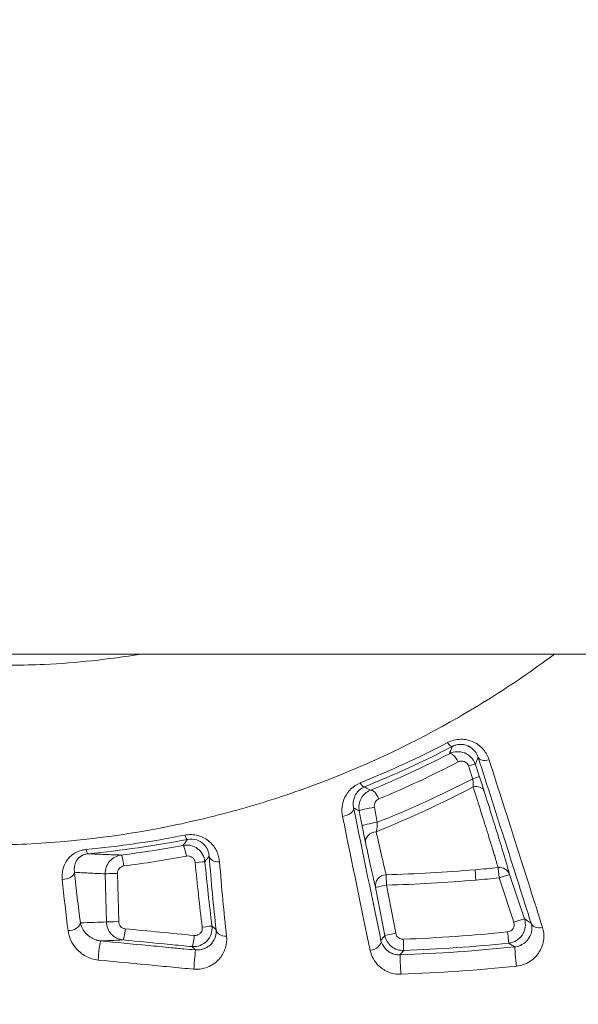
# Model space of a CAD drawing. Units: millimetres. Extents: x 2754 to 18721, y 1654 to 5296.
# Drawn here: x 6099 to 6114, y 3603 to 3629 of the extents above; entities that cross this region are included whole.
import ezdxf

# ---------------------------------------------------------------- set-up
doc = ezdxf.new("R2010")
doc.units = ezdxf.units.MM
doc.header["$MEASUREMENT"] = 0
doc.styles.get("Standard").update_dxf_attribs({"font": 'arial.ttf'})
doc.dimstyles.get("Standard").update_dxf_attribs({"dimtxt": 0.18, "dimasz": 0.18, "dimexe": 0.18, "dimexo": 0.0625, "dimgap": 0.09, "dimtad": 0, "dimtih": 1, "dimtoh": 1, "dimdec": 4, "dimzin": 0, "dimdsep": 46, "dimtxsty": 'Standard', "dimcen": 0.09, "dimadec": 0, "dimazin": 0, "dimtfac": 1, "dimtdec": 4, "dimtofl": 0, "dimtmove": 0, "dimatfit": 3, "dimfxl": 1, "dimtolj": 1, "dimtzin": 0, "dimarcsym": 0})

# ---------------------------------------------------------------- blocks, each defined once
blk = doc.blocks.new('*D1')
at = {"color": 0, "lineweight": -2, "transparency": 16777216}
for p, q in [((3081.053, 3721.961), (3081.053, 3782.141)), ((3151.053, 3781.961), (7573.384, 3781.961)), ((7643.384, 3721.961), (7643.384, 3782.141))]:
    blk.add_line(p, q, dxfattribs=at)
at = {"color": 0, "transparency": 16777216}
for points in [[(3151.053, 3793.628), (3151.053, 3770.295), (3081.053, 3781.961)], [(7573.384, 3793.628), (7573.384, 3770.295), (7643.384, 3781.961)]]:
    blk.add_solid(points, dxfattribs=at)
at = {"layer": 'Defpoints', "color": 0, "transparency": 16777216}
for p in [(7643.384, 3781.961), (7643.384, 3664.109), (3081.053, 3245.409)]:
    blk.add_point(p, dxfattribs=at)
at = {"color": 0, "lineweight": 13, "transparency": 16777216, "insert": (5362.219, 3898.547), "char_height": 150, "attachment_point": 5}
blk.add_mtext('\\A1;470', dxfattribs=at)
blk = doc.blocks.new('*D2')
at = {"color": 0, "lineweight": -2, "transparency": 16777216}
for p, q in [((3029.463, 3709.9), (2969.283, 3709.9)), ((2969.463, 3639.9), (2969.463, 1724.111)), ((3029.463, 1654.111), (2969.283, 1654.111))]:
    blk.add_line(p, q, dxfattribs=at)
at = {"color": 0, "transparency": 16777216}
for points in [[(2957.797, 3639.9), (2981.13, 3639.9), (2969.463, 3709.9)], [(2957.797, 1724.111), (2981.13, 1724.111), (2969.463, 1654.111)]]:
    blk.add_solid(points, dxfattribs=at)
at = {"layer": 'Defpoints', "color": 0, "transparency": 16777216}
for p in [(6470.188, 3709.9), (2969.463, 1654.111), (6541.231, 1654.111)]:
    blk.add_point(p, dxfattribs=at)
at = {"color": 0, "lineweight": 13, "transparency": 16777216, "insert": (2852.877, 2682.005), "char_height": 150, "attachment_point": 5, "rotation": 90}
blk.add_mtext('\\A1;200', dxfattribs=at)

msp = doc.modelspace()

# ---------------------------------------------------------------- linework, layer by layer
at = {"lineweight": 13}
for p, q in [((6480.98375, 3612.20873), (6068.50226, 3612.20873)), ((6101.33339, 3604.95765), (6101.30142, 3606.26192)), ((6101.63472, 3606.27182), (6101.66656, 3604.96753)), ((6112.24808, 3606.2407), (6112.64884, 3605.0402)), ((6112.36339, 3604.9503), (6111.96267, 3606.15081)), ((6108.87001, 3604.59085), (6108.61979, 3605.8928)), ((6108.914, 3605.95455), (6109.16418, 3604.6526))]:
    msp.add_line(p, q, dxfattribs=at)
for centre, radius, start, end in [((6098.67651, 3633.40872), 56.2, 216.494513, 337.838156), ((6100.27079, 3621.77539), 16.98364, 296.945079, 296.947271)]:
    msp.add_arc(centre, radius, start, end, dxfattribs=at)
for centre, major_axis, ratio, start_param, end_param in [((6110.55764, 3609.97605), (0.13872, -0.266), 0.2583821, -1.05166817, -0.01806686), ((6110.75281, 3609.24548), (-0.13777, 0.26649), 0.37519874, -1.58789319, -0.018829), ((6108.20632, 3608.89337), (0.11193, -0.27834), 0.24977148, -1.01864175, -0.01802465), ((6111.43142, 3608.85512), (-0.18402, 0.55372), 0.01809602, -2.28134946, -1.52201917), ((6103.47343, 3607.48911), (0.05798, -0.29434), 0.22283361, -0.9545576, -0.0179035), ((6100.81319, 3607.10498), (0.02765, -0.29872), 0.2030429, -0.91997114, -0.01782462), ((6098.3861, 3633.79798), (2.19322, -27.14691), 0.99276452, 0.04303248, 0.10571122), ((6103.70216, 3606.56067), (0.29862, 0.02877), 0.00185455, -1.45176004, -0.01745463), ((6107.63537, 3649.56301), (43.33133, -1.2158), 0.99994782, -1.51343219, -1.45786731), ((6107.6405, 3649.49662), (43.23702, -1.95514), 0.99996137, -1.44071729, -1.42622182), ((6111.33473, 3606.08755), (-0.02543, 0.29892), 0.00124081, 0.30206417, 1.55332828), ((6111.96359, 3606.14564), (-0.02976, 0.29852), 0.00134472, 0.30184768, 1.55332671), ((6100.27082, 3621.77825), (1.08327, -16.95187), 0.00000384, 0, 0.00001535), ((6103.89347, 3604.81359), (0.29769, 0.03713), 0.00520341, -1.45185889, -0.01745498), ((6107.63398, 3649.60195), (45.05003, -2.94534), 0.99996769, -1.46708773, -1.40433681), ((6112.19479, 3604.68287), (0.0303, -0.29847), 0.00131733, -1.58826594, -0.01745331), ((6101.14877, 3604.14618), (0.02871, 0.29862), 0.0588859, 0.01748363, 2.40568664), ((6103.72044, 3603.90253), (0.02536, 0.29893), 0.00938137, 0.01745419, 2.40443271), ((6107.64924, 3649.59364), (41.56755, 18.66651), 0.99975174, -1.95688726, -1.88870647), ((6112.41396, 3603.98567), (-0.03122, 0.29837), 0.00691378, 0.01745371, 2.4122708), ((6109.29516, 3603.76651), (-0.01083, 0.2998), 0.00831725, 0.01745389, 2.40894097)]:
    msp.add_ellipse(centre, major_axis=major_axis, ratio=ratio, start_param=start_param, end_param=end_param, dxfattribs=at)
at = {"lineweight": 13, "extrusion": (0, 0, -1)}
for centre, major_axis, ratio, start_param, end_param in [((6111.03389, 3609.13264), (0.28461, 0.09485), 0.04605461, -1.19359452, -0.01747183), ((6111.67923, 3609.50976), (-0.28559, -0.09186), 0.54371441, -1.4439842, -0.02079624), ((6111.14796, 3608.79038), (0.28461, 0.09486), 0.04412986, -1.19714277, -0.01747031), ((6111.27455, 3608.40141), (0.28613, 0.09016), 0.7025327, -1.40998037, -0.02452627), ((6108.59194, 3608.24512), (-0.11408, 0.27746), 0.4106594, 0.01914201, 1.58802155), ((6100.67534, 3624.97894), (7.51327, -16.77897), 0.00000471, 0, 0.00001886), ((6100.6551, 3625.02776), (7.05434, -17.03424), 0.00000086, 0, 0.00000345), ((6107.72852, 3607.99224), (0.29391, 0.06016), 0.57677046, 0.02136565, 1.69719314), ((6108.47183, 3608.02097), (-0.29456, -0.05688), 0.06765989, 0.01749338, 1.99147641), ((6108.54968, 3607.61777), (-0.29456, -0.05687), 0.06521298, 0.01749053, 1.98822488), ((6108.64129, 3607.16389), (-0.29329, -0.0631), 0.78805221, 0.02835365, 1.72406318), ((6103.46592, 3606.73751), (-0.05579, 0.29477), 0.11810594, 0.01757632, 1.58342358), ((6100.67515, 3624.97906), (3.19998, -18.10385), 0.00000599, 0, 0.00002397), ((6100.27138, 3621.77423), (7.63342, -14.83351), 0.00000683, 0, 0.00002734), ((6101.77314, 3606.47213), (-0.03709, 0.2977), 0.11865946, 0.01757749, 1.57594758), ((6098.4206, 3633.80548), (2.21606, -27.45074), 0.99292184, -0.10575593, -0.04308782), ((6104.41366, 3606.7689), (-0.29903, -0.02414), 0.61753514, -1.46594519, -0.02219204), ((6100.17313, 3606.30379), (0.29837, 0.0312), 0.64071326, 0.16124141, 1.75538948), ((6101.59921, 3606.26895), (-0.29991, -0.00732), 0.00671149, 0.11906006, 1.68965855), ((6111.96359, 3606.14564), (0.28935, 0.07921), 0.95358616, -1.41101383, -0.05799075), ((6111.96359, 3606.14564), (0.28456, 0.095), 0.01733399, -1.56824702, -0.01745592), ((6108.91437, 3605.94933), (-0.29111, -0.0725), 0.95234217, 0.0572463, 1.7754406), ((6108.91437, 3605.94933), (-0.00878, 0.29987), 0.0007519, -1.55333544, -0.30329517), ((6107.63507, 3649.60217), (-43.59744, 2.48233), 0.99996064, -1.71247535, -1.65696177), ((6107.64244, 3649.49035), (-43.39297, 3.75854), 0.99997346, -1.75654733, -1.74205001), ((6108.91437, 3605.94933), (-0.29461, -0.05662), 0.01735557, 0.01745592, 1.57284626), ((6100.33218, 3604.93458), (0.29752, 0.03846), 0.69344804, 0.17760521, 1.78123165), ((6101.63104, 3604.96466), (-0.29991, -0.00732), 0.00671455, 0.12307437, 1.68965838), ((6112.36435, 3604.94513), (0.28456, 0.09499), 0.01735137, -1.56836117, -0.01745592), ((6113.11265, 3605.01966), (-0.28609, -0.0903), 0.69289984, -1.43643796, -0.02420706), ((6101.81073, 3604.77027), (-0.02901, -0.29859), 0.11693107, -1.59175882, -0.01757386), ((6104.60105, 3604.78157), (-0.29819, -0.03288), 0.68853867, -1.44074347, -0.0240698), ((6109.16459, 3604.64737), (-0.29461, -0.05662), 0.01736993, 0.01745593, 1.5727372), ((6103.67712, 3604.59019), (-0.02665, -0.29881), 0.11709077, -1.59083476, -0.01757429), ((6108.47076, 3604.40275), (0.29361, 0.0616), 0.70275772, 0.02453393, 1.71109953), ((6109.36871, 3604.48529), (0.01154, -0.29978), 0.00081725, 0.01745329, 1.58825847), ((6107.63167, 3649.63553), (-45.3889, 2.95571), 0.999968, -1.73698194, -1.67427447), ((6167.22124, 3625.55011), (-82.71007, 21.12899), 0.48353737, -0.9755111, -0.97299644), ((6107.65762, 3649.61075), (-42.32456, -18.28736), 0.99975378, -1.26686422, -1.19870246)]:
    msp.add_ellipse(centre, major_axis=major_axis, ratio=ratio, start_param=start_param, end_param=end_param, dxfattribs=at)
at = {"lineweight": 13}
for points, knots in [([(6088.14923, 3603.93074), (6090.07655, 3603.11483), (6092.03449, 3602.42858), (6094.02182, 3601.8668), (6094.03875, 3601.86202), (6094.05569, 3601.85724), (6094.07262, 3601.85247), (6097.00793, 3601.02607), (6100.00702, 3600.46975), (6103.07127, 3600.1894), (6104.08191, 3600.09694), (6105.10109, 3600.03488), (6106.11522, 3600.00413), (6109.17988, 3599.91124), (6112.2114, 3600.09931), (6115.21527, 3600.56385), (6116.21809, 3600.71894), (6117.21754, 3600.90503), (6118.21374, 3601.12278), (6121.2111, 3601.77792), (6124.17451, 3602.72279), (6126.9885, 3603.90933), (6127.93843, 3604.30987), (6128.87493, 3604.73894), (6129.79775, 3605.19683), (6132.55403, 3606.56445), (6135.21092, 3608.2028), (6137.68602, 3610.07538), (6138.51186, 3610.70017), (6139.31402, 3611.34812), (6140.09409, 3612.01862), (6140.16758, 3612.08179), (6140.24088, 3612.14516), (6140.31397, 3612.20873)], [0, 0, 0, 0, 0.0061897208, 0.0061897208, 0.0061897208, 0.0062424503, 0.0062424503, 0.0062424503, 0.0153824491, 0.0153824491, 0.0153824491, 0.0183969843, 0.0183969843, 0.0183969843, 0.0275067417, 0.0275067417, 0.0275067417, 0.0305479792, 0.0305479792, 0.0305479792, 0.0396983864, 0.0396983864, 0.0396983864, 0.0427873263, 0.0427873263, 0.0427873263, 0.0520133685, 0.0520133685, 0.0520133685, 0.0550916907, 0.0550916907, 0.0550916907, 0.055381705, 0.055381705, 0.055381705, 0.055381705]), ([(6113.45773, 3612.20873), (6113.16886, 3611.99208), (6112.87587, 3611.78185), (6112.02016, 3611.19476), (6111.44736, 3610.8345), (6109.68986, 3609.82302), (6108.46635, 3609.24058), (6106.55082, 3608.50806), (6105.89621, 3608.28689), (6104.57996, 3607.89956), (6103.91672, 3607.73261), (6101.91164, 3607.31117), (6100.55468, 3607.13541), (6098.48703, 3607.03496), (6097.79139, 3607.02887), (6096.39266, 3607.07413), (6095.69646, 3607.1252), (6094.31016, 3607.28414), (6093.62006, 3607.39203), (6092.58941, 3607.59752), (6092.24661, 3607.67331), (6091.73356, 3607.79816), (6091.56273, 3607.84164), (6091.22279, 3607.93202), (6091.05166, 3607.97947), (6090.88471, 3608.02776)], [0.0432073071, 0.0432073071, 0.0432073071, 0.0432073071, 0.0443252166, 0.0443252166, 0.046435944, 0.046435944, 0.0506573989, 0.0506573989, 0.0527681264, 0.0527681264, 0.0548788538, 0.0548788538, 0.0591003087, 0.0591003087, 0.0612110362, 0.0612110362, 0.0633217636, 0.0633217636, 0.0654324911, 0.0654324911, 0.0664878548, 0.0664878548, 0.0670155367, 0.0670155367, 0.0675390905, 0.0675390905, 0.0675390905, 0.0675390905]), ([(6095.09683, 3612.20873), (6095.43402, 3612.15183), (6095.77206, 3612.10308), (6096.7001, 3611.99154), (6097.29247, 3611.94509), (6098.48019, 3611.90141), (6099.06895, 3611.90436), (6100.53112, 3611.97084), (6101.39864, 3612.06387), (6102.25603, 3612.20873)], [0.00256956747, 0.00256956747, 0.00256956747, 0.00256956747, 0.00360700989, 0.00360700989, 0.00541051483, 0.00541051483, 0.00721401978, 0.00721401978, 0.00992570657, 0.00992570657, 0.00992570657, 0.00992570657]), ([(6110.56679, 3609.81296), (6110.6736, 3609.86876), (6110.79592, 3609.90096), (6110.91892, 3609.90342), (6111.04187, 3609.90587), (6111.16564, 3609.87805), (6111.27204, 3609.82758), (6111.37852, 3609.77707), (6111.4689, 3609.70481), (6111.5393, 3609.62144), (6111.60977, 3609.53799), (6111.66071, 3609.44365), (6111.69265, 3609.34411)], [0, 0, 0, 0, 0.00036938624, 0.00036938624, 0.00036938624, 0.00073865946, 0.00073865946, 0.00073865946, 0.00110819862, 0.00110819862, 0.00110819862, 0.00147811529, 0.00147811529, 0.00147811529, 0.00147811529]), ([(6110.61695, 3609.5129), (6110.61915, 3609.51841), (6110.62135, 3609.52393), (6110.62355, 3609.52944), (6110.63662, 3609.56219), (6110.64968, 3609.59498), (6110.66272, 3609.62781), (6110.67352, 3609.65499), (6110.68431, 3609.6822), (6110.6951, 3609.70944)], [0.00032634748, 0.00032634748, 0.00032634748, 0.00032634748, 0.001, 0.001, 0.001, 0.005, 0.005, 0.005, 0.00831273239, 0.00831273239, 0.00831273239, 0.00831273239]), ([(6111.39474, 3609.4147), (6111.37722, 3609.47046), (6111.35022, 3609.52433), (6111.31159, 3609.57435), (6111.30783, 3609.57921), (6111.30397, 3609.58403), (6111.29999, 3609.5888), (6111.26308, 3609.63311), (6111.21632, 3609.67385), (6111.15869, 3609.70565), (6111.15074, 3609.71004), (6111.14254, 3609.71427), (6111.13413, 3609.71831), (6111.12565, 3609.72238), (6111.11693, 3609.72625), (6111.108, 3609.72988), (6111.09467, 3609.73531), (6111.08086, 3609.74023), (6111.06668, 3609.74456), (6111.0454, 3609.75107), (6111.02328, 3609.75626), (6111.00061, 3609.75992), (6110.98928, 3609.76175), (6110.9778, 3609.7632), (6110.96622, 3609.76425), (6110.96043, 3609.76477), (6110.95462, 3609.76518), (6110.94878, 3609.7655), (6110.94294, 3609.76581), (6110.93708, 3609.76601), (6110.9312, 3609.76611), (6110.92598, 3609.76619), (6110.92074, 3609.76619), (6110.91549, 3609.7661), (6110.9063, 3609.76594), (6110.89709, 3609.76551), (6110.8879, 3609.76481), (6110.8603, 3609.76271), (6110.83286, 3609.75818), (6110.80655, 3609.75166), (6110.79653, 3609.74918), (6110.78671, 3609.74642), (6110.77707, 3609.7434), (6110.76262, 3609.73887), (6110.74857, 3609.73376), (6110.73492, 3609.72809), (6110.72809, 3609.72526), (6110.72136, 3609.72229), (6110.71472, 3609.71918), (6110.70808, 3609.71607), (6110.70154, 3609.71283), (6110.6951, 3609.70944)], [0, 0, 0, 0, 0.00025140447, 0.00025140447, 0.00025140447, 0.0002758464, 0.0002758464, 0.0002758464, 0.00050280894, 0.00050280894, 0.00050280894, 0.00053411939, 0.00053411939, 0.00053411939, 0.00056566006, 0.00056566006, 0.00056566006, 0.0006127984, 0.0006127984, 0.0006127984, 0.0006835059, 0.0006835059, 0.0006835059, 0.00071885966, 0.00071885966, 0.00071885966, 0.00073653653, 0.00073653653, 0.00073653653, 0.00075421341, 0.00075421341, 0.00075421341, 0.00076992619, 0.00076992619, 0.00076992619, 0.00079742355, 0.00079742355, 0.00079742355, 0.00087991564, 0.00087991564, 0.00087991564, 0.0009113412, 0.0009113412, 0.0009113412, 0.00095847954, 0.00095847954, 0.00095847954, 0.00098204871, 0.00098204871, 0.00098204871, 0.00100561788, 0.00100561788, 0.00100561788, 0.00100561788]), ([(6110.61695, 3609.5129), (6110.68101, 3609.54566), (6110.75075, 3609.5641), (6110.89326, 3609.5708), (6110.96533, 3609.55866), (6111.1638, 3609.47905), (6111.27225, 3609.36581), (6111.31838, 3609.2277)], [0, 0, 0, 0, 0.000214851186, 0.000214851186, 0.000429702373, 0.000429702373, 0.000859404745, 0.000859404745, 0.000859404745, 0.000859404745]), ([(6111.13466, 3609.17976), (6111.13124, 3609.1901), (6111.12696, 3609.20007), (6111.12191, 3609.20961), (6111.10239, 3609.24642), (6111.07135, 3609.2765), (6111.03545, 3609.29467), (6111.02943, 3609.29771), (6111.02328, 3609.30043), (6111.01702, 3609.30278), (6111.0138, 3609.304), (6111.01056, 3609.30512), (6111.0073, 3609.30615), (6110.9845, 3609.31338), (6110.96077, 3609.31625), (6110.93736, 3609.31502), (6110.9302, 3609.31464), (6110.92307, 3609.31388), (6110.91601, 3609.31275), (6110.90541, 3609.31105), (6110.89497, 3609.3085), (6110.88478, 3609.30514), (6110.8746, 3609.30177), (6110.86467, 3609.29759), (6110.85514, 3609.2926)], [0, 0, 0, 0, 0.000032303051, 0.000032303051, 0.000032303051, 0.000157070125, 0.000157070125, 0.000157070125, 0.000177984463, 0.000177984463, 0.000177984463, 0.000188732864, 0.000188732864, 0.000188732864, 0.000263971665, 0.000263971665, 0.000263971665, 0.00028697098, 0.00028697098, 0.00028697098, 0.000321469954, 0.000321469954, 0.000321469954, 0.000355968927, 0.000355968927, 0.000355968927, 0.000355968927]), ([(6111.39474, 3609.4147), (6111.38295, 3609.38571), (6111.37115, 3609.35676), (6111.35934, 3609.32783), (6111.3457, 3609.29442), (6111.33205, 3609.26104), (6111.31838, 3609.2277)], [0.00031161095, 0.00031161095, 0.00031161095, 0.00031161095, 0.00381329494, 0.00381329494, 0.00381329494, 0.00785857238, 0.00785857238, 0.00785857238, 0.00785857238]), ([(6112.82816, 3604.92459), (6112.61147, 3605.61114), (6112.38073, 3606.33678), (6111.90043, 3607.84041), (6111.65072, 3608.61884), (6111.39474, 3609.4147)], [0, 0, 0, 0, 0.00297806554, 0.00297806554, 0.00595613108, 0.00595613108, 0.00595613108, 0.00595613108]), ([(6111.69265, 3609.34411), (6111.95015, 3608.54173), (6112.20197, 3607.75534), (6112.68677, 3606.23429), (6112.919, 3605.50206), (6113.13633, 3604.81112)], [0, 0, 0, 0, 0.00301228939, 0.00301228939, 0.00602457878, 0.00602457878, 0.00602457878, 0.00602457878]), ([(6107.72589, 3607.8165), (6107.70817, 3607.90338), (6107.70471, 3607.99041), (6107.71508, 3608.07756), (6107.72544, 3608.16471), (6107.75013, 3608.25148), (6107.78923, 3608.33265), (6107.86743, 3608.49499), (6108.00988, 3608.64458), (6108.20584, 3608.72357)], [0, 0, 0, 0, 0.00032118447, 0.00032118447, 0.00032118447, 0.00064236895, 0.00064236895, 0.00064236895, 0.00128473789, 0.00128473789, 0.00128473789, 0.00128473789]), ([(6111.24795, 3608.8367), (6111.25094, 3608.81972), (6111.25341, 3608.80305), (6111.25733, 3608.77055), (6111.25879, 3608.7547), (6111.26128, 3608.71617), (6111.26175, 3608.69402), (6111.261, 3608.65215), (6111.25978, 3608.63244), (6111.25784, 3608.61427)], [0, 0, 0, 0, 0.000051343136, 0.000051343136, 0.000102516631, 0.000102516631, 0.000179276875, 0.000179276875, 0.000256037118, 0.000256037118, 0.000256037118, 0.000256037118]), ([(6108.31698, 3608.61457), (6108.24813, 3608.58668), (6108.19315, 3608.54626), (6108.15034, 3608.50187), (6108.11118, 3608.46127), (6108.0813, 3608.41641), (6108.05979, 3608.37089), (6108.05779, 3608.36664), (6108.05584, 3608.36237), (6108.05397, 3608.35809), (6108.01008, 3608.25792), (6108.00123, 3608.15175), (6108.0231, 3608.04876)], [0, 0, 0, 0, 0.00023825162, 0.00023825162, 0.00023825162, 0.000456157338, 0.000456157338, 0.000456157338, 0.00047650324, 0.00047650324, 0.00047650324, 0.000953006479, 0.000953006479, 0.000953006479, 0.000953006479]), ([(6108.17725, 3607.96445), (6108.15521, 3608.07914), (6108.17453, 3608.19893), (6108.28461, 3608.40064), (6108.37373, 3608.48027), (6108.48006, 3608.52343)], [0, 0, 0, 0, 0.000345752113, 0.000345752113, 0.000691504225, 0.000691504225, 0.000691504225, 0.000691504225]), ([(6108.31698, 3608.61457), (6108.32242, 3608.61153), (6108.32785, 3608.60848), (6108.33329, 3608.60544), (6108.35944, 3608.59079), (6108.38558, 3608.57617), (6108.4345, 3608.54883), (6108.45728, 3608.53612), (6108.48006, 3608.52343)], [0.00016849966, 0.00016849966, 0.00016849966, 0.00016849966, 0.001, 0.001, 0.001, 0.005, 0.005, 0.00848552037, 0.00848552037, 0.00848552037, 0.00848552037]), ([(6111.93506, 3606.43065), (6111.91103, 3606.5158), (6111.87952, 3606.62179), (6111.83581, 3606.76712), (6111.82892, 3606.78996), (6111.7849, 3606.93483), (6111.74278, 3607.07118), (6111.68589, 3607.25473), (6111.67412, 3607.29268), (6111.54398, 3607.71062), (6111.40654, 3608.14588), (6111.25784, 3608.61427)], [0, 0, 0, 0, 0.0008746316, 0.0008746316, 0.00103301123, 0.00103301123, 0.00185634467, 0.00185634467, 0.00206602246, 0.00206602246, 0.00413204493, 0.00413204493, 0.00413204493, 0.00413204493]), ([(6111.55904, 3608.49648), (6111.71141, 3608.01293), (6111.85174, 3607.56377), (6111.97162, 3607.17302), (6112.03196, 3606.97631), (6112.08719, 3606.79411), (6112.13408, 3606.63624), (6112.18084, 3606.47885), (6112.21954, 3606.34496), (6112.24808, 3606.2407)], [0, 0, 0, 0, 0.00212609992, 0.00212609992, 0.00212609992, 0.00319644527, 0.00319644527, 0.00319644527, 0.00426350426, 0.00426350426, 0.00426350426, 0.00426350426]), ([(6108.70783, 3608.28718), (6108.66688, 3608.27013), (6108.63225, 3608.23927), (6108.58819, 3608.15914), (6108.5795, 3608.11016), (6108.58861, 3608.06239)], [0, 0, 0, 0, 0.000145842414, 0.000145842414, 0.000291684827, 0.000291684827, 0.000291684827, 0.000291684827]), ([(6108.2551, 3607.56125), (6108.25318, 3607.57119), (6108.25126, 3607.58113), (6108.22531, 3607.71554), (6108.20128, 3607.84), (6108.17725, 3607.96445)], [0, 0, 0, 0, 0.000030436667, 0.000030436667, 0.000411563346, 0.000411563346, 0.000411563346, 0.000411563346]), ([(6108.63693, 3607.40194), (6108.64615, 3607.43355), (6108.65364, 3607.47052), (6108.65888, 3607.51405), (6108.66412, 3607.55757), (6108.66691, 3607.60598), (6108.66571, 3607.65838)], [0, 0, 0, 0, 0.000155895143, 0.000155895143, 0.000155895143, 0.000311790287, 0.000311790287, 0.000311790287, 0.000311790287]), ([(6103.45341, 3607.30844), (6103.57273, 3607.33208), (6103.70025, 3607.3277), (6103.81818, 3607.29492), (6103.93619, 3607.26212), (6104.04342, 3607.20123), (6104.12777, 3607.12668), (6104.21228, 3607.052), (6104.27611, 3606.96334), (6104.32011, 3606.87096), (6104.36418, 3606.77842), (6104.38937, 3606.6805), (6104.39719, 3606.58273)], [0, 0, 0, 0, 0.00036930281, 0.00036930281, 0.00036930281, 0.00073884041, 0.00073884041, 0.00073884041, 0.00110906989, 0.00110906989, 0.00110906989, 0.0014798918, 0.0014798918, 0.0014798918, 0.0014798918]), ([(6108.2551, 3607.56125), (6108.27245, 3607.47137), (6108.2894, 3607.38559), (6108.30515, 3607.30762), (6108.32092, 3607.22954), (6108.33485, 3607.16252), (6108.34671, 3607.10737)], [0, 0, 0, 0, 0.000274864221, 0.000274864221, 0.000274864221, 0.000550100756, 0.000550100756, 0.000550100756, 0.000550100756]), ([(6108.63693, 3607.40194), (6108.69143, 3607.15256), (6108.74239, 3606.92377), (6108.83397, 3606.52545), (6108.87407, 3606.35833), (6108.90593, 3606.23551)], [0, 0, 0, 0, 0.0012398985, 0.0012398985, 0.002479797, 0.002479797, 0.002479797, 0.002479797]), ([(6103.41074, 3607.03235), (6103.43082, 3607.05956), (6103.45091, 3607.0868), (6103.49073, 3607.14088), (6103.51048, 3607.16771), (6103.53023, 3607.19458)], [0.0003013478, 0.0003013478, 0.0003013478, 0.0003013478, 0.00426438097, 0.00426438097, 0.00815725148, 0.00815725148, 0.00815725148, 0.00815725148]), ([(6103.41074, 3607.03235), (6103.54792, 3607.05811), (6103.69324, 3607.02351), (6103.91343, 3606.85832), (6103.98731, 3606.72845), (6104.00073, 3606.58943)], [0, 0, 0, 0, 0.000413624575, 0.000413624575, 0.000827249149, 0.000827249149, 0.000827249149, 0.000827249149]), ([(6104.11504, 3606.74067), (6104.11113, 3606.79464), (6104.09889, 3606.84919), (6104.07639, 3606.90277), (6104.0539, 3606.95634), (6104.02113, 3607.00943), (6103.97367, 3607.05802), (6103.92621, 3607.1066), (6103.86287, 3607.1512), (6103.78302, 3607.17836), (6103.70317, 3607.20551), (6103.61069, 3607.21064), (6103.53023, 3607.19458)], [0, 0, 0, 0, 0.00025972651, 0.00025972651, 0.00025972651, 0.00051945301, 0.00051945301, 0.00051945301, 0.00077917952, 0.00077917952, 0.00077917952, 0.00103890602, 0.00103890602, 0.00103890602, 0.00103890602]), ([(6108.61979, 3605.8928), (6108.58789, 3606.02089), (6108.54759, 3606.19456), (6108.50113, 3606.40182), (6108.45468, 3606.60908), (6108.40265, 3606.84734), (6108.34671, 3607.10737)], [0, 0, 0, 0, 0.00129178864, 0.00129178864, 0.00129178864, 0.00258357728, 0.00258357728, 0.00258357728, 0.00258357728]), ([(6100.13802, 3606.11014), (6100.12883, 3606.19947), (6100.1339, 3606.28739), (6100.17451, 3606.46017), (6100.21004, 3606.54368), (6100.31531, 3606.6962), (6100.38508, 3606.76513), (6100.56175, 3606.87234), (6100.66687, 3606.90877), (6100.78168, 3606.91954)], [0, 0, 0, 0, 0.00034705786, 0.00034705786, 0.00069411572, 0.00069411572, 0.00104117358, 0.00104117358, 0.00138823144, 0.00138823144, 0.00138823144, 0.00138823144]), ([(6100.83975, 3606.80621), (6100.81886, 3606.80425), (6100.79882, 3606.80096), (6100.77969, 3606.79652), (6100.76534, 3606.7932), (6100.7515, 3606.78923), (6100.73821, 3606.78471), (6100.71826, 3606.77793), (6100.69953, 3606.7699), (6100.68208, 3606.76093), (6100.67336, 3606.75645), (6100.66496, 3606.75173), (6100.65689, 3606.74683), (6100.65286, 3606.74437), (6100.64891, 3606.74187), (6100.64504, 3606.73933), (6100.64117, 3606.73678), (6100.63739, 3606.7342), (6100.63369, 3606.73158), (6100.588, 3606.6992), (6100.55395, 3606.66081), (6100.52866, 3606.62072), (6100.52483, 3606.61464), (6100.5212, 3606.60852), (6100.51774, 3606.60233), (6100.46526, 3606.5084), (6100.45384, 3606.4057), (6100.47085, 3606.30389)], [0, 0, 0, 0, 0.00006467708, 0.00006467708, 0.00006467708, 0.00011318488, 0.00011318488, 0.00011318488, 0.00018594659, 0.00018594659, 0.00018594659, 0.00022232745, 0.00022232745, 0.00022232745, 0.00024051788, 0.00024051788, 0.00024051788, 0.0002587083, 0.0002587083, 0.0002587083, 0.0004833709, 0.0004833709, 0.0004833709, 0.00051741661, 0.00051741661, 0.00051741661, 0.00103483321, 0.00103483321, 0.00103483321, 0.00103483321]), ([(6100.83975, 3606.80621), (6100.9937, 3606.79784), (6101.14634, 3606.79068), (6101.29749, 3606.78461), (6101.44538, 3606.77867), (6101.59184, 3606.77379), (6101.73668, 3606.76986)], [0.0001454699, 0.0001454699, 0.0001454699, 0.0001454699, 0.00394881426, 0.00394881426, 0.00394881426, 0.00767002612, 0.00767002612, 0.00767002612, 0.00767002612]), ([(6101.30142, 3606.26192), (6101.29851, 3606.38558), (6101.34235, 3606.50762), (6101.5015, 3606.69327), (6101.6148, 3606.75468), (6101.73668, 3606.76986)], [0, 0, 0, 0, 0.000370384878, 0.000370384878, 0.000740769756, 0.000740769756, 0.000740769756, 0.000740769756]), ([(6103.73768, 3606.56354), (6103.73654, 3606.57534), (6103.73431, 3606.58698), (6103.72807, 3606.60886), (6103.72129, 3606.62685), (6103.71209, 3606.64365), (6103.69467, 3606.67136), (6103.67791, 3606.68972), (6103.63914, 3606.71859), (6103.61735, 3606.72922), (6103.58687, 3606.73799), (6103.57925, 3606.73971), (6103.54846, 3606.74486), (6103.52465, 3606.74477), (6103.50143, 3606.74038)], [0, 0, 0, 0, 0.000035070336, 0.000035070336, 0.000067762306, 0.000092281284, 0.000092281284, 0.000165838218, 0.000165838218, 0.000237843682, 0.000237843682, 0.00026130187, 0.00026130187, 0.000331676435, 0.000331676435, 0.000331676435, 0.000331676435]), ([(6101.30142, 3606.26192), (6101.15383, 3606.26744), (6101.00461, 3606.27403), (6100.85393, 3606.28179), (6100.72723, 3606.28832), (6100.59949, 3606.29567), (6100.47085, 3606.30389)], [0.00029996943, 0.00029996943, 0.00029996943, 0.00029996943, 0.00402333708, 0.00402333708, 0.00402333708, 0.00715441804, 0.00715441804, 0.00715441804, 0.00715441804]), ([(6101.80866, 3606.475), (6101.7599, 3606.46893), (6101.7146, 3606.44436), (6101.68281, 3606.40723), (6101.65101, 3606.3701), (6101.63352, 3606.32128), (6101.63472, 3606.27182)], [0, 0, 0, 0, 0.000146327351, 0.000146327351, 0.000146327351, 0.000292654703, 0.000292654703, 0.000292654703, 0.000292654703]), ([(6100.62974, 3604.93599), (6100.75567, 3604.93947), (6100.8805, 3604.94311), (6101.00412, 3604.94693), (6101.11486, 3604.95036), (6101.22464, 3604.95393), (6101.33339, 3604.95765)], [0.00042781625, 0.00042781625, 0.00042781625, 0.00042781625, 0.00339610906, 0.00339610906, 0.00339610906, 0.00605522392, 0.00605522392, 0.00605522392, 0.00605522392]), ([(6100.62974, 3604.93599), (6100.64066, 3604.8825), (6100.66018, 3604.82937), (6100.68821, 3604.77791), (6100.71186, 3604.73449), (6100.74184, 3604.69157), (6100.77993, 3604.65016), (6100.78578, 3604.64381), (6100.7918, 3604.63751), (6100.79802, 3604.63125), (6100.8205, 3604.60864), (6100.84523, 3604.5869), (6100.87322, 3604.56604), (6100.89266, 3604.55155), (6100.91386, 3604.53741), (6100.93678, 3604.5241), (6100.94534, 3604.51914), (6100.9541, 3604.51431), (6100.9631, 3604.50963), (6100.98835, 3604.49651), (6101.0158, 3604.48435), (6101.04576, 3604.47391), (6101.05245, 3604.47157), (6101.05926, 3604.46933), (6101.06618, 3604.4672), (6101.10124, 3604.45639), (6101.13852, 3604.44847), (6101.17716, 3604.44479)], [0, 0, 0, 0, 0.00029807303, 0.00029807303, 0.00029807303, 0.00054961469, 0.00054961469, 0.00054961469, 0.00058819771, 0.00058819771, 0.00058819771, 0.0007276131, 0.0007276131, 0.0007276131, 0.00082442203, 0.00082442203, 0.00082442203, 0.00086053326, 0.00086053326, 0.00086053326, 0.0009618257, 0.0009618257, 0.0009618257, 0.0009844541, 0.0009844541, 0.0009844541, 0.00109922937, 0.00109922937, 0.00109922937, 0.00109922937]), ([(6101.78234, 3604.47167), (6101.66176, 3604.48339), (6101.54826, 3604.54023), (6101.38439, 3604.71768), (6101.33633, 3604.83566), (6101.33339, 3604.95765)], [0, 0, 0, 0, 0.000365584703, 0.000365584703, 0.000731169406, 0.000731169406, 0.000731169406, 0.000731169406]), ([(6101.66656, 3604.96753), (6101.66775, 3604.91874), (6101.68699, 3604.87154), (6101.71978, 3604.83605), (6101.75258, 3604.80057), (6101.798, 3604.77783), (6101.84625, 3604.77314)], [0, 0, 0, 0, 0.000144346545, 0.000144346545, 0.000144346545, 0.00028869309, 0.00028869309, 0.00028869309, 0.00028869309]), ([(6112.19387, 3604.68804), (6112.25383, 3604.69413), (6112.30946, 3604.72858), (6112.37398, 3604.82854), (6112.38247, 3604.89314), (6112.36339, 3604.9503)], [0, 0, 0, 0, 0.000180556667, 0.000180556667, 0.000361113334, 0.000361113334, 0.000361113334, 0.000361113334]), ([(6112.64884, 3605.0402), (6112.69653, 3604.89731), (6112.67531, 3604.73581), (6112.51403, 3604.48586), (6112.37496, 3604.39969), (6112.22508, 3604.38445)], [0, 0, 0, 0, 0.000445602196, 0.000445602196, 0.000891204392, 0.000891204392, 0.000891204392, 0.000891204392]), ([(6112.38271, 3604.28399), (6112.4307, 3604.289), (6112.47587, 3604.30058), (6112.51642, 3604.31621), (6112.52492, 3604.31948), (6112.53312, 3604.3229), (6112.54105, 3604.32642), (6112.54676, 3604.32896), (6112.55235, 3604.33157), (6112.55783, 3604.33424), (6112.58449, 3604.34724), (6112.60823, 3604.36152), (6112.62998, 3604.37679), (6112.63948, 3604.38346), (6112.6485, 3604.39025), (6112.6571, 3604.39715), (6112.68016, 3604.41566), (6112.70024, 3604.43491), (6112.7181, 3604.4547), (6112.74383, 3604.48321), (6112.76495, 3604.51293), (6112.78207, 3604.54265), (6112.78637, 3604.55012), (6112.79045, 3604.55762), (6112.7943, 3604.56516), (6112.82207, 3604.61955), (6112.83849, 3604.67544), (6112.84514, 3604.73178), (6112.84562, 3604.7359), (6112.84605, 3604.74001), (6112.84643, 3604.74412), (6112.85197, 3604.80449), (6112.8464, 3604.86469), (6112.82816, 3604.92459)], [0, 0, 0, 0, 0.00014247599, 0.00014247599, 0.00014247599, 0.00017234352, 0.00017234352, 0.00017234352, 0.00019388646, 0.00019388646, 0.00019388646, 0.00029883234, 0.00029883234, 0.00029883234, 0.00034468704, 0.00034468704, 0.00034468704, 0.00046764508, 0.00046764508, 0.00046764508, 0.00064483776, 0.00064483776, 0.00064483776, 0.00068937408, 0.00068937408, 0.00068937408, 0.00101059681, 0.00101059681, 0.00101059681, 0.00103406113, 0.00103406113, 0.00103406113, 0.00137874817, 0.00137874817, 0.00137874817, 0.00137874817]), ([(6101.11568, 3603.92597), (6101.05498, 3603.93178), (6100.99641, 3603.94419), (6100.88294, 3603.98032), (6100.82881, 3604.00398), (6100.72939, 3604.0584), (6100.68314, 3604.08969), (6100.60009, 3604.15615), (6100.56274, 3604.19162), (6100.52856, 3604.22938), (6100.52822, 3604.22976), (6100.52788, 3604.23014), (6100.46055, 3604.30474), (6100.40882, 3604.38503), (6100.33228, 3604.55069), (6100.30717, 3604.63763), (6100.29611, 3604.72478)], [0, 0, 0, 0, 0.00017983681, 0.00017983681, 0.00035994503, 0.00035994503, 0.0005404086, 0.0005404086, 0.00072116158, 0.00072116158, 0.00072299793, 0.00072299793, 0.00072299793, 0.00108352354, 0.00108352354, 0.00144599586, 0.00144599586, 0.00144599586, 0.00144599586]), ([(6101.84625, 3604.77314), (6102.15729, 3604.74292), (6102.46834, 3604.7127), (6102.77938, 3604.68247), (6103.09043, 3604.65225), (6103.40137, 3604.62082), (6103.71264, 3604.59305)], [0, 0, 0, 0, 0.00094400664, 0.00094400664, 0.00094400664, 0.00188801533, 0.00188801533, 0.00188801533, 0.00188801533]), ([(6104.19112, 3604.85069), (6104.20963, 3604.70192), (6104.1572, 3604.54797), (6103.95169, 3604.33559), (6103.80034, 3604.27827), (6103.65109, 3604.29137)], [0, 0, 0, 0, 0.000449351193, 0.000449351193, 0.000898702385, 0.000898702385, 0.000898702385, 0.000898702385]), ([(6103.71264, 3604.59305), (6103.73676, 3604.5909), (6103.76104, 3604.59333), (6103.79261, 3604.60216), (6103.80092, 3604.60507), (6103.83327, 3604.6188), (6103.8555, 3604.63375), (6103.89031, 3604.66945), (6103.90356, 3604.68934), (6103.92754, 3604.74373), (6103.93348, 3604.78047), (6103.92899, 3604.81646)], [0, 0, 0, 0, 0.000072134103, 0.000072134103, 0.000098598202, 0.000098598202, 0.000177990497, 0.000177990497, 0.000248736321, 0.000248736321, 0.000355980995, 0.000355980995, 0.000355980995, 0.000355980995]), ([(6103.74575, 3604.20141), (6103.79338, 3604.19736), (6103.83956, 3604.20016), (6103.882, 3604.20775), (6103.89074, 3604.20932), (6103.89925, 3604.21107), (6103.90751, 3604.21297), (6103.9196, 3604.21575), (6103.93127, 3604.21889), (6103.94256, 3604.22232), (6103.95949, 3604.22747), (6103.97555, 3604.23328), (6103.99081, 3604.23959), (6103.99534, 3604.24146), (6103.9998, 3604.24338), (6104.00419, 3604.24534), (6104.01463, 3604.25), (6104.02462, 3604.25486), (6104.03427, 3604.25992), (6104.06044, 3604.27366), (6104.08384, 3604.28869), (6104.10517, 3604.30469), (6104.13579, 3604.32766), (6104.16218, 3604.35271), (6104.18465, 3604.37854), (6104.19028, 3604.38501), (6104.1957, 3604.39156), (6104.2009, 3604.39818), (6104.23858, 3604.44615), (6104.26545, 3604.49778), (6104.28282, 3604.55172), (6104.28409, 3604.55566), (6104.28531, 3604.55961), (6104.28647, 3604.56356), (6104.30355, 3604.62166), (6104.3097, 3604.68167), (6104.30348, 3604.74376)], [0, 0, 0, 0, 0.00014118241, 0.00014118241, 0.00014118241, 0.00017027006, 0.00017027006, 0.00017027006, 0.00021283757, 0.00021283757, 0.00021283757, 0.00027668885, 0.00027668885, 0.00027668885, 0.00029561965, 0.00029561965, 0.00029561965, 0.00034054012, 0.00034054012, 0.00034054012, 0.00046234862, 0.00046234862, 0.00046234862, 0.00063725537, 0.00063725537, 0.00063725537, 0.00068108023, 0.00068108023, 0.00068108023, 0.00099842439, 0.00099842439, 0.00099842439, 0.00102162035, 0.00102162035, 0.00102162035, 0.00136216047, 0.00136216047, 0.00136216047, 0.00136216047]), ([(6109.16418, 3604.6526), (6109.17319, 3604.60572), (6109.19901, 3604.56327), (6109.2362, 3604.53374), (6109.27339, 3604.50421), (6109.32055, 3604.48868), (6109.36826, 3604.49051)], [0, 0, 0, 0, 0.000143148515, 0.000143148515, 0.000143148515, 0.000286297031, 0.000286297031, 0.000286297031, 0.000286297031]), ([(6113.13633, 3604.81112), (6113.16903, 3604.70713), (6113.17908, 3604.60214), (6113.16858, 3604.49635), (6113.16385, 3604.44873), (6113.15492, 3604.40138), (6113.14158, 3604.3547), (6113.12529, 3604.29767), (6113.10243, 3604.24164), (6113.07267, 3604.18733), (6113.04533, 3604.13742), (6113.01151, 3604.08816), (6112.97126, 3604.04197), (6112.93183, 3603.99673), (6112.88635, 3603.95424), (6112.83298, 3603.91555), (6112.77871, 3603.8762), (6112.71847, 3603.84228), (6112.65028, 3603.81546), (6112.58292, 3603.78896), (6112.51133, 3603.77093), (6112.43586, 3603.76305)], [0, 0, 0, 0, 0.0004471815, 0.0004471815, 0.0004471815, 0.00064845689, 0.00064845689, 0.00064845689, 0.000894363, 0.000894363, 0.000894363, 0.00112029031, 0.00112029031, 0.00112029031, 0.0013415445, 0.0013415445, 0.0013415445, 0.00156648457, 0.00156648457, 0.00156648457, 0.001788726, 0.001788726, 0.001788726, 0.001788726]), ([(6101.78234, 3604.47167), (6101.67351, 3604.46658), (6101.56364, 3604.46159), (6101.36157, 3604.45266), (6101.26968, 3604.44869), (6101.17716, 3604.44479)], [0.00030102119, 0.00030102119, 0.00030102119, 0.00030102119, 0.00296278876, 0.00296278876, 0.00515395911, 0.00515395911, 0.00515395911, 0.00515395911]), ([(6101.17716, 3604.44479), (6101.60483, 3604.40368), (6102.03271, 3604.36266), (6102.46078, 3604.32174), (6102.67076, 3604.30167), (6102.8808, 3604.28162), (6103.09125, 3604.26155), (6103.09595, 3604.26111), (6103.10066, 3604.26066), (6103.10536, 3604.26021), (6103.15438, 3604.25554), (6103.20356, 3604.25085), (6103.25204, 3604.24623), (6103.27911, 3604.24365), (6103.30437, 3604.24125), (6103.33268, 3604.23855), (6103.36181, 3604.23578), (6103.39051, 3604.23308), (6103.41863, 3604.23047), (6103.52786, 3604.22032), (6103.63647, 3604.21069), (6103.74575, 3604.20141)], [0, 0, 0, 0, 0.00129060645, 0.00129060645, 0.00129060645, 0.00192366951, 0.00192366951, 0.00192366951, 0.00193781658, 0.00193781658, 0.00193781658, 0.00208527607, 0.00208527607, 0.00208527607, 0.00216759602, 0.00216759602, 0.00216759602, 0.00225226232, 0.00225226232, 0.00225226232, 0.0025812129, 0.0025812129, 0.0025812129, 0.0025812129]), ([(6103.65109, 3604.29137), (6103.45323, 3604.30901), (6103.25554, 3604.32853), (6103.05784, 3604.34773), (6102.63267, 3604.38904), (6102.2075, 3604.43036), (6101.78234, 3604.47167)], [0, 0, 0, 0, 0.00060000993, 0.00060000993, 0.00060000993, 0.00189036585, 0.00189036585, 0.00189036585, 0.00189036585]), ([(6104.58482, 3604.57373), (6104.5966, 3604.46574), (6104.58614, 3604.36104), (6104.5554, 3604.25945), (6104.52467, 3604.15786), (6104.47389, 3604.0616), (6104.40189, 3603.97527), (6104.36552, 3603.93166), (6104.32295, 3603.88992), (6104.27474, 3603.85246), (6104.22752, 3603.81576), (6104.17493, 3603.78292), (6104.11545, 3603.75529), (6104.05498, 3603.7272), (6103.9898, 3603.70556), (6103.91839, 3603.69228), (6103.84785, 3603.67916), (6103.77465, 3603.67501), (6103.69978, 3603.68137)], [0, 0, 0, 0, 0.0004430698, 0.0004430698, 0.0004430698, 0.00088613959, 0.00088613959, 0.00088613959, 0.00110995227, 0.00110995227, 0.00110995227, 0.00132920939, 0.00132920939, 0.00132920939, 0.00155210707, 0.00155210707, 0.00155210707, 0.00177227918, 0.00177227918, 0.00177227918, 0.00177227918]), ([(6108.76534, 3604.45927), (6108.77608, 3604.41061), (6108.79445, 3604.36307), (6108.82098, 3604.31789), (6108.8429, 3604.28059), (6108.8706, 3604.24429), (6108.90606, 3604.21025), (6108.91203, 3604.20451), (6108.91822, 3604.19886), (6108.92462, 3604.19328), (6108.94584, 3604.17481), (6108.96928, 3604.15741), (6108.99593, 3604.14127), (6109.01407, 3604.13028), (6109.03387, 3604.11983), (6109.05527, 3604.11037), (6109.06369, 3604.10665), (6109.07241, 3604.10307), (6109.08139, 3604.09967), (6109.11089, 3604.08851), (6109.14399, 3604.07912), (6109.17928, 3604.07317), (6109.21279, 3604.06751), (6109.24787, 3604.06495), (6109.28429, 3604.06626)], [0, 0, 0, 0, 0.00027981406, 0.00027981406, 0.00027981406, 0.0005109171, 0.0005109171, 0.0005109171, 0.00054983511, 0.00054983511, 0.00054983511, 0.00067869297, 0.00067869297, 0.00067869297, 0.00076637566, 0.00076637566, 0.00076637566, 0.00080087317, 0.00080087317, 0.00080087317, 0.00091419501, 0.00091419501, 0.00091419501, 0.00102183421, 0.00102183421, 0.00102183421, 0.00102183421]), ([(6109.38024, 3604.18555), (6109.26096, 3604.18098), (6109.14305, 3604.21983), (6108.95709, 3604.36751), (6108.89253, 3604.47364), (6108.87001, 3604.59085)], [0, 0, 0, 0, 0.000353019883, 0.000353019883, 0.000706039765, 0.000706039765, 0.000706039765, 0.000706039765]), ([(6103.74575, 3604.20141), (6103.73178, 3604.21466), (6103.71782, 3604.22791), (6103.68627, 3604.25788), (6103.66867, 3604.27462), (6103.65109, 3604.29137)], [0.0007370035, 0.0007370035, 0.0007370035, 0.0007370035, 0.00280310455, 0.00280310455, 0.00540907382, 0.00540907382, 0.00540907382, 0.00540907382]), ([(6109.30154, 3603.54357), (6109.2439, 3603.5415), (6109.18771, 3603.54557), (6109.07787, 3603.56467), (6109.02483, 3603.5798), (6108.92678, 3603.61796), (6108.88069, 3603.64143), (6108.79737, 3603.69338), (6108.75962, 3603.72204), (6108.72478, 3603.75329), (6108.72443, 3603.75361), (6108.72407, 3603.75393), (6108.65546, 3603.81569), (6108.60153, 3603.88486), (6108.51864, 3604.03109), (6108.4893, 3604.10958), (6108.47256, 3604.18983)], [0, 0, 0, 0, 0.00016988951, 0.00016988951, 0.00034010518, 0.00034010518, 0.00051069914, 0.00051069914, 0.00068157918, 0.00068157918, 0.0006833458, 0.0006833458, 0.0006833458, 0.00102415258, 0.00102415258, 0.00136669159, 0.00136669159, 0.00136669159, 0.00136669159]), ([(6109.38024, 3604.18555), (6109.37686, 3604.18135), (6109.37348, 3604.17715), (6109.3415, 3604.13735), (6109.3129, 3604.10179), (6109.28429, 3604.06626)], [0.00030004094, 0.00030004094, 0.00030004094, 0.00030004094, 0.001, 0.001, 0.00692592835, 0.00692592835, 0.00692592835, 0.00692592835]), ([(6103.69978, 3603.68137), (6103.59195, 3603.69054), (6103.48415, 3603.70011), (6103.26864, 3603.72012), (6103.16093, 3603.73054), (6102.83779, 3603.76137), (6102.62241, 3603.78193), (6101.97642, 3603.84363), (6101.54595, 3603.88479), (6101.11568, 3603.92597)], [0, 0, 0, 0, 0.00032459025, 0.00032459025, 0.00064918193, 0.00064918193, 0.00129837078, 0.00129837078, 0.00259677398, 0.00259677398, 0.00259677398, 0.00259677398])]:
    msp.add_open_spline(points, degree=3, knots=knots, dxfattribs=at)
for points in [[(6108.20584, 3608.72357), (6109.01163, 3609.0484), (6109.79854, 3609.4116), (6110.56679, 3609.81296)], [(6110.6951, 3609.70944), (6109.92122, 3609.30593), (6109.12859, 3608.9409), (6108.31698, 3608.61457)], [(6108.48006, 3608.52343), (6109.19993, 3608.81949), (6109.91386, 3609.14935), (6110.61695, 3609.5129)], [(6110.85514, 3609.2926), (6110.14881, 3608.92377), (6109.43143, 3608.58854), (6108.70783, 3608.28718)], [(6111.24795, 3608.8367), (6111.21018, 3608.95106), (6111.17242, 3609.06541), (6111.13466, 3609.17976)], [(6111.31838, 3609.2277), (6111.3564, 3609.11362), (6111.39442, 3608.99954), (6111.43245, 3608.88545)], [(6108.66571, 3607.65838), (6109.53683, 3608.00153), (6110.40135, 3608.39557), (6111.24795, 3608.8367)], [(6111.25784, 3608.61427), (6110.39743, 3608.16105), (6109.51922, 3607.75576), (6108.63693, 3607.40194)], [(6108.17725, 3607.96445), (6108.12588, 3607.99248), (6108.0745, 3608.02058), (6108.0231, 3608.04876)], [(6108.0231, 3608.04876), (6108.28281, 3606.77992), (6108.53338, 3605.56485), (6108.76534, 3604.45927)], [(6108.58861, 3608.06239), (6108.61431, 3607.92773), (6108.64001, 3607.79306), (6108.66571, 3607.65838)], [(6108.47256, 3604.18983), (6108.24015, 3605.30417), (6107.98701, 3606.53603), (6107.72589, 3607.8165)], [(6100.78168, 3606.91954), (6101.68089, 3607.00385), (6102.57139, 3607.13368), (6103.45341, 3607.30844)], [(6103.53023, 3607.19458), (6102.64193, 3607.01964), (6101.74518, 3606.88998), (6100.83975, 3606.80621)], [(6103.58971, 3607.03342), (6103.58907, 3607.03332), (6103.58843, 3607.03322), (6103.58779, 3607.03312)], [(6103.92899, 3604.81646), (6103.85648, 3605.39786), (6103.79387, 3605.98035), (6103.73768, 3606.56354)], [(6104.11504, 3606.74067), (6104.07691, 3606.69013), (6104.03881, 3606.63971), (6104.00073, 3606.58943)], [(6104.00073, 3606.58943), (6104.05666, 3606.00904), (6104.11897, 3605.42928), (6104.19112, 3604.85069)], [(6104.30348, 3604.74376), (6104.23323, 3605.38038), (6104.17087, 3606.0495), (6104.11504, 3606.74067)], [(6104.39719, 3606.58273), (6104.45286, 3605.88692), (6104.51501, 3605.21368), (6104.58482, 3604.57373)], [(6100.47085, 3606.30389), (6100.52002, 3605.83348), (6100.57283, 3605.37616), (6100.62974, 3604.93599)], [(6100.29611, 3604.72478), (6100.23957, 3605.17061), (6100.18702, 3605.63375), (6100.13802, 3606.11014)], [(6108.18127, 3605.59481), (6108.18091, 3605.59536), (6108.18055, 3605.5959), (6108.18019, 3605.59645)], [(6112.64884, 3605.0402), (6112.70865, 3605.00156), (6112.76842, 3604.96303), (6112.82816, 3604.92459)], [(6104.19112, 3604.85069), (6104.22854, 3604.81498), (6104.26599, 3604.77934), (6104.30348, 3604.74376)], [(6108.76534, 3604.45927), (6108.80024, 3604.50309), (6108.83513, 3604.54695), (6108.87001, 3604.59085)], [(6110.17723, 3604.52899), (6110.17723, 3604.52899), (6110.17723, 3604.52899), (6110.17722, 3604.52899)]]:
    msp.add_open_spline(points, degree=3, dxfattribs=at)

# ---------------------------------------------------------------- dimensions: what is measured, and where the dimension line sits
dim = msp.add_linear_dim(base=(7643.38416, 3781.96129), p1=(3081.05291, 3245.40873), p2=(7643.38416, 3664.10873), text='470', dimstyle='Standard', override={"dimtxt": 150, "dimasz": 70, "dimgap": 40, "dimtad": 3, "dimtih": 0, "dimtoh": 0, "dimfxl": 60, "dimfxlon": 1}, dxfattribs=at)
dim.commit()
dim.dimension.update_dxf_attribs({"geometry": '*D1', "text_midpoint": (5362.21854, 3898.54724)})
dim = msp.add_linear_dim(base=(2969.46337, 1654.11095), p1=(6470.18773, 3709.90001), p2=(6541.23091, 1654.11095), angle=90, text='200', dimstyle='Standard', override={"dimtxt": 150, "dimasz": 70, "dimgap": 40, "dimtad": 3, "dimtih": 0, "dimtoh": 0, "dimfxl": 60, "dimfxlon": 1}, dxfattribs=at)
dim.commit()
dim.dimension.update_dxf_attribs({"geometry": '*D2', "text_midpoint": (2852.87743, 2682.00548)})

doc.saveas('drawing.dxf')
